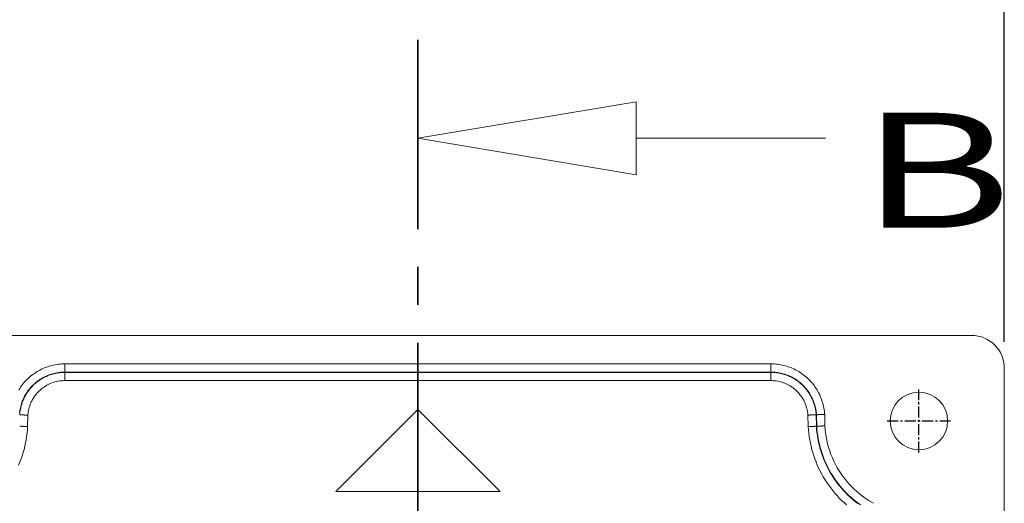
# Model space of a CAD drawing. Units: millimetres. Extents: x 4505 to 5181, y -176 to 311.
# Drawn here: x 4640 to 4700, y 212 to 242 of the extents above; entities that cross this region are included whole.
import ezdxf

# ---------------------------------------------------------------- set-up
doc = ezdxf.new("R2010")
doc.units = ezdxf.units.MM
doc.header["$LTSCALE"] = 30.734
doc.header["$PDMODE"] = 3
doc.header["$PDSIZE"] = 0.3125
doc.linetypes.add('CENTER', pattern=[0.6, 0.375, -0.075, 0.075, -0.075])
doc.layers.get('0').update_dxf_attribs({"linetype": 'CONTINUOUS'})
doc.layers.get('Defpoints').update_dxf_attribs({"linetype": 'CONTINUOUS'})
doc.layers.add('1', color=7, linetype='CONTINUOUS')
doc.layers.add('171', color=7, linetype='CONTINUOUS')
doc.styles.add('blockfont', font='simplex.shx')
doc.styles.add('Tony', font='arial.ttf')
doc.dimstyles.new('an', dxfattribs={"dimscale": 4, "dimtxt": 2, "dimasz": 2.5, "dimexe": 0.4, "dimexo": 0.4, "dimgap": 0.3, "dimtad": 0, "dimrnd": 0.005, "dimzin": 1, "dimdsep": 46, "dimtxsty": 'Tony', "dimcen": 0, "dimclrd": 7, "dimclre": 7, "dimclrt": 7, "dimazin": 0, "dimtfac": 1, "dimtofl": 0, "dimtmove": 0, "dimatfit": 3, "dimfxl": 0, "dimlwd": -1, "dimlwe": -1, "dimarcsym": 0})

# ---------------------------------------------------------------- blocks, each defined once
blk = doc.blocks.new('_ClosedBlank')
at = {"color": 0, "linetype": 'ByBlock', "lineweight": -2}
for p, q in [((-1, 0.1667), (0, 0)), ((-1, 0.1667), (-1, -0.1667)), ((0, 0), (-1, -0.1667))]:
    blk.add_line(p, q, dxfattribs=at)
blk = doc.blocks.new('*D43')
at = {"color": 7}
for p, q in [((4628.774, 222.088), (4628.774, 253.636)), ((4700.174, 222.088), (4700.174, 253.636)), ((4638.774, 252.036), (4649.823, 252.036)), ((4690.174, 252.036), (4679.126, 252.036))]:
    blk.add_line(p, q, dxfattribs=at)
for points in [[(4638.774, 253.703), (4638.774, 250.369), (4628.774, 252.036)], [(4690.174, 253.703), (4690.174, 250.369), (4700.174, 252.036)]]:
    blk.add_solid(points, dxfattribs=at)
at = {"layer": 'Defpoints', "color": 0}
for p in [(4700.174, 252.036), (4628.774, 220.488), (4700.174, 220.488)]:
    blk.add_point(p, dxfattribs=at)
at = {"color": 7, "insert": (4664.474, 252.036), "char_height": 8, "attachment_point": 5, "style": 'Tony'}
blk.add_mtext('71.40', dxfattribs=at)

msp = doc.modelspace()

# ---------------------------------------------------------------- linework, layer by layer
at = {"layer": '1', "color": 7, "linetype": 'CENTER', "lineweight": 35}
msp.add_line((4664.476, 240.48), (4664.476, 31.48), dxfattribs=at)
at = {"layer": '1', "color": 7, "linetype": 'Continuous', "lineweight": 13}
for p, q in [((4630.767, 222.48), (4698.182, 222.48)), ((4642.983, 220.752), (4685.966, 220.752)), ((4642.983, 220.254), (4642.983, 220.233)), ((4685.966, 220.254), (4642.983, 220.254)), ((4642.983, 220.233), (4685.966, 220.233)), ((4685.966, 220.254), (4685.966, 220.233)), ((4700.174, 51.473), (4700.174, 220.488)), ((4685.966, 219.735), (4642.983, 219.735)), ((4640.727, 217.631), (4640.711, 216.937)), ((4664.474, 217.98), (4659.474, 212.98)), ((4669.474, 212.98), (4664.474, 217.98)), ((4688.222, 217.631), (4688.237, 216.937)), ((4688.74, 217.657), (4688.719, 217.656)), ((4688.719, 217.656), (4688.735, 216.956)), ((4688.74, 217.657), (4688.756, 216.957)), ((4689.238, 217.68), (4689.254, 216.976)), ((4688.756, 216.957), (4688.735, 216.956)), ((4659.474, 212.98), (4669.474, 212.98))]:
    msp.add_line(p, q, dxfattribs=at)
at = {"layer": '1', "color": 7, "linetype": 'CENTER', "ltscale": 0.057851}
for p, q in [((4694.973, 215.352), (4694.973, 219.202)), ((4693.048, 217.277), (4696.898, 217.277))]:
    msp.add_line(p, q, dxfattribs=at)
at = {"layer": '1', "color": 7, "linetype": 'Continuous', "lineweight": 13}
for points in [[(4642.983, 220.752), (4642.884, 220.751), (4642.785, 220.746), (4642.686, 220.739), (4642.588, 220.728), (4642.49, 220.715), (4642.392, 220.698), (4642.295, 220.679), (4642.199, 220.657), (4642.103, 220.632), (4642.009, 220.604), (4641.915, 220.573), (4641.822, 220.539), (4641.73, 220.503), (4641.639, 220.464), (4641.55, 220.422), (4641.461, 220.377), (4641.375, 220.33), (4641.289, 220.28), (4641.205, 220.228), (4641.123, 220.173), (4641.043, 220.116), (4640.964, 220.056), (4640.887, 219.994), (4640.812, 219.929), (4640.739, 219.863), (4640.668, 219.794), (4640.599, 219.723), (4640.532, 219.65), (4640.468, 219.575), (4640.406, 219.498), (4640.346, 219.42), (4640.288, 219.339), (4640.233, 219.257), (4640.181, 219.173)], [(4642.983, 220.752), (4642.983, 220.737), (4642.983, 220.722), (4642.983, 220.708), (4642.983, 220.693), (4642.983, 220.678), (4642.983, 220.663), (4642.983, 220.649), (4642.983, 220.634), (4642.983, 220.62), (4642.983, 220.606), (4642.983, 220.592), (4642.983, 220.578), (4642.983, 220.564), (4642.983, 220.55), (4642.983, 220.537), (4642.983, 220.523), (4642.983, 220.51), (4642.983, 220.498), (4642.983, 220.485), (4642.983, 220.472), (4642.983, 220.46), (4642.983, 220.448), (4642.983, 220.437), (4642.983, 220.425), (4642.983, 220.414), (4642.983, 220.403), (4642.983, 220.393), (4642.983, 220.383), (4642.983, 220.373), (4642.983, 220.363), (4642.983, 220.354), (4642.983, 220.345), (4642.983, 220.337), (4642.983, 220.329), (4642.983, 220.321), (4642.983, 220.314), (4642.983, 220.307), (4642.983, 220.3), (4642.983, 220.294), (4642.983, 220.288), (4642.983, 220.283), (4642.983, 220.278), (4642.983, 220.274), (4642.983, 220.27), (4642.983, 220.266), (4642.983, 220.263), (4642.983, 220.26), (4642.983, 220.257), (4642.983, 220.255), (4642.983, 220.254)], [(4685.966, 220.752), (4685.966, 220.738), (4685.966, 220.725), (4685.966, 220.711), (4685.966, 220.697), (4685.966, 220.683), (4685.966, 220.669), (4685.966, 220.655), (4685.966, 220.641), (4685.966, 220.626), (4685.966, 220.612), (4685.966, 220.598), (4685.966, 220.584), (4685.966, 220.57), (4685.966, 220.556), (4685.966, 220.542), (4685.966, 220.528), (4685.966, 220.515), (4685.966, 220.501), (4685.966, 220.488), (4685.966, 220.475), (4685.966, 220.463), (4685.966, 220.45), (4685.966, 220.438), (4685.966, 220.426), (4685.966, 220.414), (4685.966, 220.403), (4685.966, 220.392), (4685.966, 220.381), (4685.966, 220.371), (4685.966, 220.361), (4685.966, 220.352), (4685.966, 220.343), (4685.966, 220.334), (4685.966, 220.326), (4685.966, 220.318), (4685.966, 220.311), (4685.966, 220.304), (4685.966, 220.298), (4685.966, 220.292), (4685.966, 220.286), (4685.966, 220.281), (4685.966, 220.276), (4685.966, 220.272), (4685.966, 220.268), (4685.966, 220.265), (4685.966, 220.262), (4685.966, 220.259), (4685.966, 220.257), (4685.966, 220.255), (4685.966, 220.254)], [(4685.966, 220.752), (4686.065, 220.751), (4686.165, 220.746), (4686.264, 220.738), (4686.363, 220.728), (4686.461, 220.714), (4686.56, 220.698), (4686.657, 220.678), (4686.753, 220.656), (4686.848, 220.631), (4686.943, 220.603), (4687.036, 220.572), (4687.129, 220.538), (4687.221, 220.501), (4687.312, 220.462), (4687.401, 220.42), (4687.489, 220.375), (4687.576, 220.328), (4687.662, 220.278), (4687.746, 220.226), (4687.829, 220.17), (4687.91, 220.112), (4687.989, 220.052), (4688.066, 219.99), (4688.142, 219.925), (4688.216, 219.857), (4688.287, 219.788), (4688.356, 219.717), (4688.422, 219.643), (4688.487, 219.568), (4688.549, 219.49), (4688.609, 219.41), (4688.666, 219.33), (4688.721, 219.248), (4688.772, 219.165), (4688.822, 219.08), (4688.868, 218.993), (4688.913, 218.905), (4688.954, 218.815), (4688.993, 218.725), (4689.029, 218.635), (4689.062, 218.543), (4689.093, 218.449), (4689.121, 218.355), (4689.146, 218.26), (4689.168, 218.165), (4689.188, 218.068), (4689.205, 217.972), (4689.219, 217.875), (4689.23, 217.777), (4689.238, 217.68)], [(4642.983, 220.254), (4642.899, 220.253), (4642.816, 220.249), (4642.733, 220.243), (4642.65, 220.234), (4642.567, 220.222), (4642.484, 220.209), (4642.402, 220.192), (4642.32, 220.174), (4642.239, 220.153), (4642.159, 220.129), (4642.08, 220.103), (4642.001, 220.075), (4641.923, 220.044), (4641.847, 220.011), (4641.771, 219.976), (4641.696, 219.938), (4641.623, 219.898), (4641.551, 219.856), (4641.48, 219.812), (4641.41, 219.766), (4641.342, 219.717), (4641.275, 219.667), (4641.21, 219.615), (4641.147, 219.56), (4641.085, 219.504), (4641.025, 219.446), (4640.966, 219.386), (4640.91, 219.325), (4640.855, 219.262), (4640.802, 219.197), (4640.751, 219.13), (4640.703, 219.063), (4640.656, 218.993), (4640.612, 218.923), (4640.569, 218.851), (4640.529, 218.777), (4640.491, 218.703), (4640.455, 218.627), (4640.422, 218.551), (4640.39, 218.473), (4640.362, 218.394), (4640.335, 218.315), (4640.311, 218.234), (4640.289, 218.153), (4640.269, 218.072), (4640.252, 217.989), (4640.238, 217.906), (4640.226, 217.823)], [(4642.983, 220.233), (4642.899, 220.232), (4642.816, 220.228), (4642.734, 220.222), (4642.651, 220.213), (4642.569, 220.202), (4642.487, 220.188), (4642.405, 220.172), (4642.324, 220.153), (4642.244, 220.132), (4642.164, 220.109), (4642.085, 220.083), (4642.007, 220.055), (4641.93, 220.024), (4641.853, 219.991), (4641.778, 219.956), (4641.704, 219.919), (4641.631, 219.879), (4641.559, 219.837), (4641.489, 219.793), (4641.419, 219.747), (4641.352, 219.699), (4641.286, 219.649), (4641.221, 219.597), (4641.158, 219.542), (4641.096, 219.487), (4641.037, 219.429), (4640.979, 219.369), (4640.922, 219.308), (4640.868, 219.245), (4640.816, 219.181), (4640.766, 219.115), (4640.717, 219.047), (4640.671, 218.978), (4640.627, 218.908), (4640.585, 218.836), (4640.545, 218.763), (4640.507, 218.689), (4640.472, 218.614), (4640.439, 218.538), (4640.408, 218.461), (4640.38, 218.383), (4640.353, 218.304), (4640.33, 218.225), (4640.308, 218.145), (4640.289, 218.065), (4640.272, 217.984), (4640.258, 217.902), (4640.246, 217.82), (4640.237, 217.738), (4640.229, 217.656)], [(4642.983, 219.735), (4642.983, 219.749), (4642.983, 219.762), (4642.983, 219.776), (4642.983, 219.79), (4642.983, 219.804), (4642.983, 219.818), (4642.983, 219.832), (4642.983, 219.846), (4642.983, 219.861), (4642.983, 219.875), (4642.983, 219.889), (4642.983, 219.903), (4642.983, 219.917), (4642.983, 219.931), (4642.983, 219.945), (4642.983, 219.959), (4642.983, 219.972), (4642.983, 219.986), (4642.983, 219.999), (4642.983, 220.012), (4642.983, 220.025), (4642.983, 220.037), (4642.983, 220.049), (4642.983, 220.061), (4642.983, 220.073), (4642.983, 220.084), (4642.983, 220.095), (4642.983, 220.106), (4642.983, 220.116), (4642.983, 220.126), (4642.983, 220.135), (4642.983, 220.144), (4642.983, 220.153), (4642.983, 220.161), (4642.983, 220.169), (4642.983, 220.176), (4642.983, 220.183), (4642.983, 220.19), (4642.983, 220.196), (4642.983, 220.201), (4642.983, 220.206), (4642.983, 220.211), (4642.983, 220.215), (4642.983, 220.219), (4642.983, 220.222), (4642.983, 220.225), (4642.983, 220.228), (4642.983, 220.23), (4642.983, 220.232), (4642.983, 220.233)], [(4685.966, 220.254), (4686.049, 220.253), (4686.133, 220.249), (4686.216, 220.243), (4686.3, 220.234), (4686.383, 220.222), (4686.465, 220.209), (4686.547, 220.192), (4686.629, 220.174), (4686.71, 220.152), (4686.79, 220.129), (4686.869, 220.103), (4686.948, 220.074), (4687.026, 220.044), (4687.102, 220.011), (4687.178, 219.975), (4687.253, 219.938), (4687.326, 219.898), (4687.399, 219.856), (4687.47, 219.812), (4687.539, 219.765), (4687.607, 219.717), (4687.674, 219.666), (4687.739, 219.614), (4687.803, 219.56), (4687.865, 219.503), (4687.925, 219.445), (4687.983, 219.385), (4688.04, 219.324), (4688.094, 219.261), (4688.147, 219.196), (4688.198, 219.129), (4688.247, 219.062), (4688.293, 218.992), (4688.338, 218.921), (4688.38, 218.849), (4688.42, 218.776), (4688.458, 218.702), (4688.494, 218.626), (4688.528, 218.549), (4688.559, 218.472), (4688.588, 218.393), (4688.614, 218.314), (4688.638, 218.233), (4688.66, 218.152), (4688.679, 218.071), (4688.696, 217.989), (4688.711, 217.906), (4688.723, 217.823), (4688.733, 217.74), (4688.74, 217.657)], [(4685.966, 219.735), (4685.966, 219.75), (4685.966, 219.765), (4685.966, 219.78), (4685.966, 219.794), (4685.966, 219.809), (4685.966, 219.824), (4685.966, 219.838), (4685.966, 219.853), (4685.966, 219.867), (4685.966, 219.881), (4685.966, 219.895), (4685.966, 219.909), (4685.966, 219.923), (4685.966, 219.937), (4685.966, 219.95), (4685.966, 219.964), (4685.966, 219.977), (4685.966, 219.99), (4685.966, 220.002), (4685.966, 220.015), (4685.966, 220.027), (4685.966, 220.039), (4685.966, 220.05), (4685.966, 220.062), (4685.966, 220.073), (4685.966, 220.084), (4685.966, 220.094), (4685.966, 220.104), (4685.966, 220.114), (4685.966, 220.124), (4685.966, 220.133), (4685.966, 220.142), (4685.966, 220.15), (4685.966, 220.158), (4685.966, 220.166), (4685.966, 220.173), (4685.966, 220.18), (4685.966, 220.187), (4685.966, 220.193), (4685.966, 220.199), (4685.966, 220.204), (4685.966, 220.209), (4685.966, 220.213), (4685.966, 220.218), (4685.966, 220.221), (4685.966, 220.224), (4685.966, 220.227), (4685.966, 220.23), (4685.966, 220.232), (4685.966, 220.233)], [(4685.966, 220.233), (4686.049, 220.232), (4686.131, 220.228), (4686.214, 220.222), (4686.296, 220.213), (4686.379, 220.202), (4686.461, 220.188), (4686.542, 220.172), (4686.623, 220.154), (4686.704, 220.133), (4686.783, 220.109), (4686.862, 220.083), (4686.94, 220.055), (4687.017, 220.025), (4687.093, 219.992), (4687.168, 219.957), (4687.242, 219.92), (4687.315, 219.88), (4687.387, 219.839), (4687.457, 219.795), (4687.526, 219.749), (4687.594, 219.701), (4687.66, 219.651), (4687.725, 219.599), (4687.788, 219.545), (4687.85, 219.489), (4687.909, 219.432), (4687.967, 219.372), (4688.023, 219.311), (4688.078, 219.249), (4688.13, 219.184), (4688.18, 219.118), (4688.229, 219.051), (4688.275, 218.982), (4688.319, 218.912), (4688.361, 218.841), (4688.401, 218.768), (4688.439, 218.694), (4688.474, 218.619), (4688.508, 218.543), (4688.539, 218.466), (4688.567, 218.388), (4688.594, 218.309), (4688.618, 218.229), (4688.64, 218.149), (4688.659, 218.067), (4688.676, 217.986), (4688.69, 217.904), (4688.702, 217.821), (4688.712, 217.738), (4688.719, 217.656)], [(4642.983, 219.735), (4642.903, 219.734), (4642.822, 219.729), (4642.739, 219.722), (4642.655, 219.711), (4642.569, 219.697), (4642.481, 219.678), (4642.392, 219.656), (4642.303, 219.63), (4642.215, 219.601), (4642.129, 219.568), (4642.046, 219.531), (4641.964, 219.492), (4641.886, 219.451), (4641.811, 219.407), (4641.739, 219.362), (4641.671, 219.315), (4641.607, 219.267), (4641.545, 219.218), (4641.487, 219.168), (4641.431, 219.118), (4641.378, 219.066), (4641.329, 219.014), (4641.281, 218.962), (4641.237, 218.909), (4641.195, 218.856), (4641.155, 218.803), (4641.117, 218.75), (4641.082, 218.697), (4641.049, 218.644), (4641.019, 218.591), (4640.99, 218.539), (4640.963, 218.486), (4640.938, 218.435), (4640.914, 218.383), (4640.893, 218.332), (4640.873, 218.281), (4640.854, 218.231), (4640.837, 218.181), (4640.821, 218.132), (4640.807, 218.084), (4640.794, 218.036), (4640.783, 217.989), (4640.772, 217.943), (4640.763, 217.898), (4640.755, 217.853), (4640.748, 217.808), (4640.741, 217.763), (4640.736, 217.719), (4640.731, 217.675), (4640.727, 217.631)], [(4685.966, 219.735), (4686.046, 219.734), (4686.127, 219.729), (4686.21, 219.722), (4686.294, 219.711), (4686.38, 219.697), (4686.468, 219.678), (4686.557, 219.656), (4686.645, 219.63), (4686.733, 219.601), (4686.819, 219.568), (4686.903, 219.531), (4686.984, 219.492), (4687.063, 219.451), (4687.138, 219.407), (4687.209, 219.362), (4687.277, 219.315), (4687.342, 219.267), (4687.404, 219.218), (4687.462, 219.168), (4687.518, 219.118), (4687.57, 219.066), (4687.62, 219.014), (4687.667, 218.962), (4687.712, 218.909), (4687.754, 218.856), (4687.794, 218.803), (4687.831, 218.75), (4687.866, 218.697), (4687.899, 218.644), (4687.93, 218.591), (4687.959, 218.539), (4687.986, 218.486), (4688.011, 218.435), (4688.034, 218.383), (4688.056, 218.332), (4688.076, 218.281), (4688.095, 218.231), (4688.112, 218.181), (4688.127, 218.132), (4688.141, 218.084), (4688.154, 218.036), (4688.166, 217.989), (4688.176, 217.943), (4688.186, 217.898), (4688.194, 217.853), (4688.201, 217.808), (4688.208, 217.763), (4688.213, 217.719), (4688.218, 217.675), (4688.222, 217.631)], [(4640.727, 217.631), (4640.712, 217.632), (4640.698, 217.633), (4640.683, 217.633), (4640.668, 217.634), (4640.653, 217.634), (4640.639, 217.635), (4640.624, 217.636), (4640.61, 217.636), (4640.595, 217.637), (4640.581, 217.637), (4640.567, 217.638), (4640.553, 217.639), (4640.539, 217.639), (4640.525, 217.64), (4640.512, 217.64), (4640.499, 217.641), (4640.486, 217.641), (4640.473, 217.642), (4640.46, 217.642), (4640.448, 217.643), (4640.436, 217.643), (4640.424, 217.644), (4640.412, 217.645), (4640.401, 217.645), (4640.39, 217.646), (4640.379, 217.646), (4640.368, 217.647), (4640.358, 217.647), (4640.348, 217.648), (4640.339, 217.648), (4640.33, 217.648), (4640.321, 217.649), (4640.312, 217.649), (4640.304, 217.65), (4640.297, 217.65), (4640.289, 217.651), (4640.282, 217.651), (4640.276, 217.651), (4640.27, 217.652), (4640.264, 217.652), (4640.259, 217.653), (4640.254, 217.653), (4640.249, 217.653), (4640.245, 217.654), (4640.241, 217.654), (4640.238, 217.654), (4640.235, 217.655), (4640.233, 217.655), (4640.231, 217.655), (4640.229, 217.656)], [(4688.222, 217.631), (4688.235, 217.632), (4688.249, 217.633), (4688.263, 217.634), (4688.276, 217.635), (4688.29, 217.636), (4688.305, 217.636), (4688.319, 217.637), (4688.333, 217.638), (4688.347, 217.639), (4688.361, 217.64), (4688.375, 217.641), (4688.389, 217.641), (4688.403, 217.642), (4688.417, 217.643), (4688.431, 217.644), (4688.445, 217.645), (4688.458, 217.645), (4688.472, 217.646), (4688.485, 217.647), (4688.498, 217.648), (4688.511, 217.648), (4688.523, 217.649), (4688.535, 217.65), (4688.547, 217.65), (4688.559, 217.651), (4688.57, 217.651), (4688.581, 217.652), (4688.592, 217.652), (4688.602, 217.653), (4688.612, 217.653), (4688.621, 217.654), (4688.63, 217.654), (4688.639, 217.654), (4688.647, 217.655), (4688.655, 217.655), (4688.662, 217.655), (4688.669, 217.656), (4688.675, 217.656), (4688.681, 217.656), (4688.687, 217.656), (4688.692, 217.656), (4688.697, 217.656), (4688.701, 217.656), (4688.705, 217.656), (4688.708, 217.656), (4688.711, 217.656), (4688.714, 217.656), (4688.716, 217.656), (4688.718, 217.656), (4688.719, 217.656)], [(4688.74, 217.657), (4688.741, 217.657), (4688.743, 217.657), (4688.746, 217.657), (4688.749, 217.657), (4688.752, 217.657), (4688.756, 217.657), (4688.76, 217.657), (4688.764, 217.658), (4688.769, 217.658), (4688.774, 217.658), (4688.78, 217.658), (4688.786, 217.658), (4688.793, 217.659), (4688.8, 217.659), (4688.807, 217.659), (4688.815, 217.66), (4688.823, 217.66), (4688.831, 217.66), (4688.84, 217.661), (4688.849, 217.661), (4688.859, 217.662), (4688.869, 217.662), (4688.879, 217.662), (4688.889, 217.663), (4688.9, 217.663), (4688.911, 217.664), (4688.923, 217.664), (4688.934, 217.665), (4688.946, 217.665), (4688.958, 217.666), (4688.971, 217.667), (4688.983, 217.667), (4688.996, 217.668), (4689.009, 217.668), (4689.023, 217.669), (4689.036, 217.67), (4689.05, 217.67), (4689.064, 217.671), (4689.077, 217.672), (4689.092, 217.672), (4689.106, 217.673), (4689.12, 217.674), (4689.135, 217.674), (4689.149, 217.675), (4689.164, 217.676), (4689.178, 217.677), (4689.193, 217.677), (4689.208, 217.678), (4689.223, 217.679), (4689.238, 217.68)], [(4640.711, 216.937), (4640.698, 216.735), (4640.678, 216.535), (4640.653, 216.335), (4640.621, 216.137), (4640.584, 215.94), (4640.541, 215.744), (4640.492, 215.548), (4640.437, 215.354), (4640.376, 215.161), (4640.31, 214.97), (4640.238, 214.781), (4640.16, 214.594)], [(4640.711, 216.937), (4640.698, 216.938), (4640.684, 216.938), (4640.67, 216.939), (4640.656, 216.94), (4640.642, 216.94), (4640.628, 216.941), (4640.614, 216.941), (4640.6, 216.942), (4640.586, 216.942), (4640.572, 216.943), (4640.558, 216.944), (4640.543, 216.944), (4640.529, 216.945), (4640.516, 216.945), (4640.502, 216.946), (4640.488, 216.947), (4640.474, 216.947), (4640.461, 216.948), (4640.448, 216.948), (4640.435, 216.949), (4640.422, 216.949), (4640.41, 216.95), (4640.397, 216.95), (4640.385, 216.951), (4640.374, 216.951), (4640.363, 216.952), (4640.352, 216.952), (4640.341, 216.953), (4640.331, 216.953), (4640.321, 216.953), (4640.312, 216.954), (4640.302, 216.954), (4640.294, 216.954), (4640.286, 216.955), (4640.278, 216.955), (4640.271, 216.955), (4640.264, 216.955), (4640.257, 216.956), (4640.251, 216.956), (4640.246, 216.956), (4640.241, 216.956), (4640.236, 216.956), (4640.232, 216.956), (4640.228, 216.956)], [(4688.237, 216.937), (4688.252, 216.938), (4688.267, 216.938), (4688.282, 216.939), (4688.296, 216.939), (4688.311, 216.94), (4688.326, 216.94), (4688.34, 216.941), (4688.355, 216.941), (4688.369, 216.942), (4688.383, 216.942), (4688.397, 216.943), (4688.411, 216.943), (4688.425, 216.944), (4688.439, 216.944), (4688.452, 216.944), (4688.466, 216.945), (4688.479, 216.945), (4688.492, 216.946), (4688.504, 216.946), (4688.517, 216.947), (4688.529, 216.947), (4688.541, 216.948), (4688.552, 216.948), (4688.564, 216.948), (4688.575, 216.949), (4688.586, 216.949), (4688.596, 216.95), (4688.606, 216.95), (4688.616, 216.95), (4688.626, 216.951), (4688.635, 216.951), (4688.644, 216.951), (4688.652, 216.952), (4688.66, 216.952), (4688.668, 216.952), (4688.675, 216.953), (4688.682, 216.953), (4688.689, 216.953), (4688.695, 216.954), (4688.701, 216.954), (4688.706, 216.954), (4688.711, 216.954), (4688.715, 216.955), (4688.719, 216.955), (4688.723, 216.955), (4688.726, 216.955), (4688.729, 216.956), (4688.732, 216.956), (4688.734, 216.956), (4688.735, 216.956)], [(4688.237, 216.937), (4688.251, 216.735), (4688.271, 216.535), (4688.296, 216.335), (4688.327, 216.137), (4688.365, 215.94), (4688.408, 215.744), (4688.457, 215.548), (4688.512, 215.354), (4688.572, 215.161), (4688.639, 214.97), (4688.711, 214.781), (4688.788, 214.594), (4688.872, 214.409), (4688.96, 214.227), (4689.055, 214.048), (4689.154, 213.872), (4689.259, 213.699), (4689.369, 213.529), (4689.484, 213.362), (4689.604, 213.2), (4689.728, 213.041), (4689.858, 212.885), (4689.992, 212.734), (4690.13, 212.587), (4690.272, 212.444), (4690.419, 212.306), (4690.57, 212.172)], [(4688.735, 216.956), (4688.748, 216.767), (4688.767, 216.579), (4688.792, 216.391), (4688.822, 216.203), (4688.857, 216.017), (4688.899, 215.832), (4688.946, 215.648), (4688.998, 215.466), (4689.056, 215.286), (4689.119, 215.107), (4689.187, 214.93), (4689.261, 214.755), (4689.34, 214.583), (4689.425, 214.413), (4689.514, 214.246), (4689.609, 214.081), (4689.709, 213.92), (4689.813, 213.761), (4689.922, 213.606), (4690.036, 213.454), (4690.155, 213.306), (4690.278, 213.161), (4690.405, 213.02), (4690.537, 212.884), (4690.672, 212.751), (4690.812, 212.622), (4690.955, 212.498), (4691.102, 212.378), (4691.253, 212.263)], [(4688.756, 216.957), (4688.757, 216.957), (4688.759, 216.957), (4688.762, 216.958), (4688.764, 216.958), (4688.768, 216.958), (4688.771, 216.958), (4688.775, 216.959), (4688.78, 216.959), (4688.785, 216.959), (4688.79, 216.959), (4688.796, 216.96), (4688.802, 216.96), (4688.809, 216.96), (4688.816, 216.961), (4688.823, 216.961), (4688.831, 216.961), (4688.839, 216.962), (4688.847, 216.962), (4688.856, 216.962), (4688.865, 216.963), (4688.875, 216.963), (4688.885, 216.964), (4688.895, 216.964), (4688.905, 216.964), (4688.916, 216.965), (4688.927, 216.965), (4688.938, 216.966), (4688.95, 216.966), (4688.962, 216.966), (4688.974, 216.967), (4688.987, 216.967), (4688.999, 216.968), (4689.012, 216.968), (4689.025, 216.969), (4689.038, 216.969), (4689.052, 216.97), (4689.066, 216.97), (4689.079, 216.971), (4689.093, 216.971), (4689.107, 216.971), (4689.122, 216.972), (4689.136, 216.972), (4689.151, 216.973), (4689.165, 216.973), (4689.18, 216.974), (4689.194, 216.974), (4689.209, 216.975), (4689.224, 216.975), (4689.239, 216.976), (4689.254, 216.976)], [(4688.756, 216.957), (4688.769, 216.768), (4688.788, 216.58), (4688.812, 216.393), (4688.842, 216.206), (4688.878, 216.02), (4688.919, 215.836), (4688.966, 215.653), (4689.018, 215.471), (4689.076, 215.291), (4689.139, 215.112), (4689.207, 214.936), (4689.281, 214.762), (4689.36, 214.59), (4689.445, 214.42), (4689.534, 214.253), (4689.628, 214.089), (4689.728, 213.928), (4689.832, 213.771), (4689.941, 213.616), (4690.054, 213.465), (4690.173, 213.317), (4690.295, 213.173), (4690.422, 213.032), (4690.553, 212.896), (4690.688, 212.764), (4690.828, 212.636), (4690.971, 212.512), (4691.117, 212.392), (4691.267, 212.278), (4691.421, 212.167)], [(4689.254, 216.976), (4689.27, 216.757), (4689.294, 216.539), (4689.327, 216.322), (4689.369, 216.105), (4689.419, 215.889), (4689.478, 215.672), (4689.546, 215.457), (4689.622, 215.243), (4689.707, 215.032), (4689.8, 214.826), (4689.9, 214.624), (4690.008, 214.428), (4690.122, 214.237), (4690.242, 214.054), (4690.367, 213.877), (4690.497, 213.708), (4690.631, 213.546), (4690.768, 213.392), (4690.908, 213.246), (4691.05, 213.107), (4691.193, 212.977), (4691.338, 212.854), (4691.483, 212.739), (4691.628, 212.631), (4691.773, 212.53), (4691.918, 212.435), (4692.062, 212.347), (4692.206, 212.265)]]:
    msp.add_lwpolyline(points, dxfattribs=at)
for start, end in [(0, 180), (180, 0)]:
    msp.add_arc((4694.973, 217.277), 1.75, start, end, dxfattribs=at)
msp.add_ellipse((4698.167, 220.473), major_axis=(1.425, 1.425), ratio=0.992433, start_param=5.501585, end_param=7.064785, dxfattribs=at)
at = {"layer": '171', "color": 7, "linetype": 'Continuous', "lineweight": 13}
msp.add_line((4677.757, 234.48), (4689.297, 234.48), dxfattribs=at)

# ---------------------------------------------------------------- block references
at = {"color": 7, "lineweight": 0, "xscale": 13.28136238147249, "yscale": 13.28136238147249, "zscale": 13.28136238147249, "rotation": 180}
msp.add_blockref('_ClosedBlank', (4664.476, 234.48), dxfattribs=at)

# ---------------------------------------------------------------- texts
at = {"layer": '1', "color": 7, "linetype": 'Continuous', "lineweight": 13, "insert": (4691.378, 229.035), "char_height": 7, "attachment_point": 7, "line_spacing_factor": 0.903614, "style": 'blockfont'}
msp.add_mtext('\\W1.4766;B', dxfattribs=at)

# ---------------------------------------------------------------- dimensions: what is measured, and where the dimension line sits
dim = msp.add_linear_dim(base=(4700.174, 252.036), p1=(4628.774, 220.488), p2=(4700.174, 220.488), dimstyle='an')
dim.commit()
dim.dimension.update_dxf_attribs({"geometry": '*D43', "text_midpoint": (4664.474, 252.036), "dimtype": 160})

doc.saveas('drawing.dxf')
